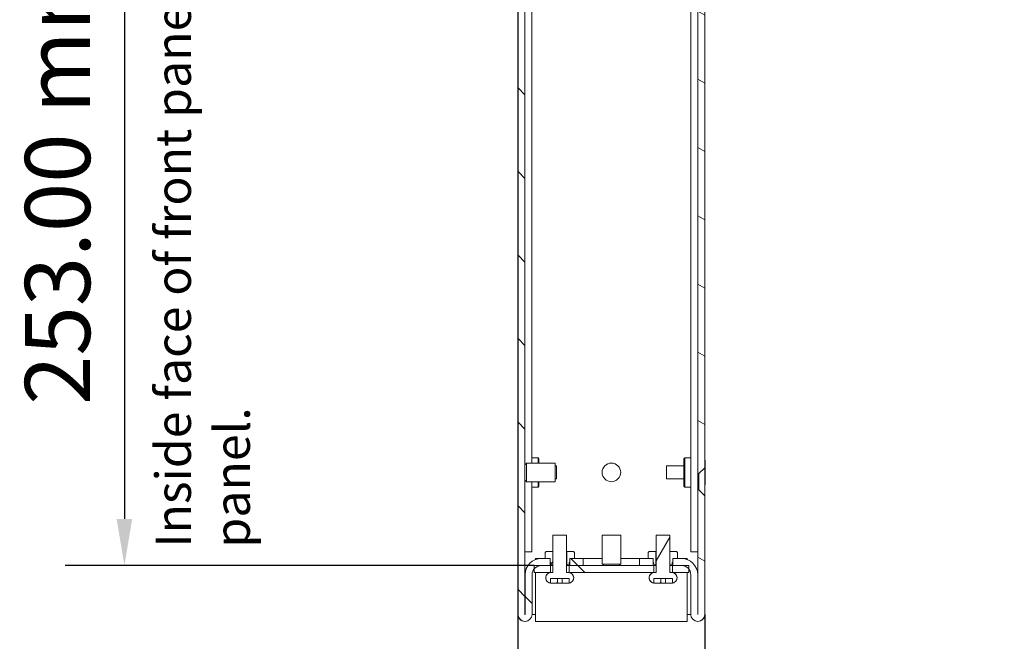
# Model space of a CAD drawing. Units: millimetres. Extents: x -22 to 1680, y 0 to 1188.
# Drawn here: x 853 to 1065, y 681 to 815 of the extents above; entities that cross this region are included whole.
import ezdxf

# ---------------------------------------------------------------- set-up
doc = ezdxf.new("R2010")
doc.units = ezdxf.units.MM
doc.header["$LTSCALE"] = 4
for name, color, linetype, lineweight in [('Dimension (ISO)', 7, 'Continuous', 25), ('Hatch (ISO)', 7, 'Continuous', 18), ('Symbol (ISO)', 7, 'Continuous', 25), ('Visible (ISO)', 7, 'Continuous', 18)]:
    doc.layers.add(name, color=color, linetype=linetype, lineweight=lineweight)
doc.styles.add('Note Text (ISO)', font='tahoma.ttf')
doc.dimstyles.new('Default (ISO)-12', dxfattribs={"dimscale": 4, "dimtxt": 3.5, "dimasz": 2.5, "dimexe": 3.175, "dimexo": 0, "dimgap": 0.762, "dimtad": 1, "dimrnd": 1e-08, "dimzin": 0, "dimdsep": 46, "dimtxsty": 'Note Text (ISO)', "dimcen": 0.09, "dimdle": 10, "dimclrd": 256, "dimclre": 256, "dimclrt": 256, "dimazin": 0, "dimtfac": 1.001486, "dimtmove": 0, "dimatfit": 3, "dimfxl": 1, "dimtolj": 1, "dimtzin": 0, "dimlwd": -1, "dimlwe": -1, "dimarcsym": 0})
pattern_1 = [(135.0002, (0, 0), (-8.98022, -8.98029), [])]

# ---------------------------------------------------------------- blocks, each defined once
blk = doc.blocks.new('*D11')
at = {"layer": 'Defpoints', "color": 0, "transparency": 16777216}
for p in [(958.38, 950.4), (875.58, 697.4), (963.58, 697.4)]:
    blk.add_point(p, dxfattribs=at)
at = {"layer": 'Dimension (ISO)', "transparency": 16777216}
for p, q in [((958.38, 950.4), (862.88, 950.4)), ((875.58, 940.4), (875.58, 707.4)), ((963.58, 697.4), (862.88, 697.4))]:
    blk.add_line(p, q, dxfattribs=at)
for points in [[(873.91, 940.4), (877.25, 940.4), (875.58, 950.4)], [(873.91, 707.4), (877.25, 707.4), (875.58, 697.4)]]:
    blk.add_solid(points, dxfattribs=at)
at = {"layer": 'Dimension (ISO)', "transparency": 16777216, "insert": (854.22, 731.92), "char_height": 14, "attachment_point": 1, "rotation": 90, "style": 'Note Text (ISO)'}
blk.add_mtext('\\A1;253.00 mm [9.961 in]', dxfattribs=at)
blk = doc.blocks.new('*D12')
at = {"layer": 'Defpoints', "color": 0, "transparency": 16777216}
for p in [(960.08, 686.91), (1000.28, 686.91), (1000.28, 574.91)]:
    blk.add_point(p, dxfattribs=at)
at = {"layer": 'Dimension (ISO)', "transparency": 16777216}
for p, q in [((960.08, 686.91), (960.08, 562.21)), ((1000.28, 686.91), (1000.28, 562.21)), ((970.08, 574.91), (990.28, 574.91))]:
    blk.add_line(p, q, dxfattribs=at)
for points in [[(970.08, 576.57), (970.08, 573.24), (960.08, 574.91)], [(990.28, 576.57), (990.28, 573.24), (1000.28, 574.91)]]:
    blk.add_solid(points, dxfattribs=at)
at = {"layer": 'Dimension (ISO)', "transparency": 16777216, "insert": (893.13, 596.27), "char_height": 14, "attachment_point": 1, "style": 'Note Text (ISO)'}
blk.add_mtext('\\A1;40.20 mm [1.583 in]', dxfattribs=at)

msp = doc.modelspace()

# ---------------------------------------------------------------- hatches: boundary and pattern name
at = {"layer": 'Hatch (ISO)'}
h = msp.add_hatch(dxfattribs=at)
h.set_pattern_fill('ANSI31', color=256, scale=101.6, angle=90.00021, style=0)
h.set_pattern_definition(pattern_1)
h.paths.add_polyline_path([(974.12, 697.401), (974.12, 698.901), (972.27, 698.901), (971.23, 698.901), (971.22, 698.901), (971.22, 698.02), (971.22, 697.648), (971.22, 697.55), (971.22, 697.401)])
edge = h.paths.add_edge_path()
edge.add_line((968.02, 948.901), (968.02, 949.783))
edge.add_line((968.02, 949.783), (968.02, 950.154))
edge.add_line((968.02, 950.154), (968.02, 950.253))
edge.add_line((968.02, 950.253), (968.02, 950.401))
edge.add_line((968.02, 950.401), (963.62, 950.401))
edge.add_ellipse((963.62, 946.901), major_axis=(-3.5, 0), ratio=1, start_angle=270, end_angle=360)
edge.add_line((960.12, 946.901), (960.12, 686.906))
edge.add_ellipse((961.625, 686.906), major_axis=(0, -1.505), ratio=1, start_angle=270, end_angle=450)
edge.add_line((963.13, 686.906), (963.13, 695.401))
edge.add_ellipse((965.13, 695.401), major_axis=(0, 2), ratio=1, start_angle=50.76383, end_angle=90, ccw=False)
edge.add_ellipse((965.13, 695.401), major_axis=(1.265, 1.549), ratio=1, start_angle=39.23617, end_angle=90, ccw=False)
edge.add_line((965.13, 697.401), (967.02, 697.401))
edge.add_line((967.02, 697.401), (967.02, 697.55))
edge.add_line((967.02, 697.55), (967.02, 697.648))
edge.add_line((967.02, 697.648), (967.02, 698.02))
edge.add_line((967.02, 698.02), (967.02, 698.901))
edge.add_line((967.02, 698.901), (967.011, 698.901))
edge.add_line((967.011, 698.901), (965.97, 698.901))
edge.add_line((965.97, 698.901), (965.13, 698.901))
edge.add_ellipse((965.13, 695.401), major_axis=(-3.5, 0), ratio=1, start_angle=270, end_angle=360)
edge.add_line((961.63, 695.401), (961.63, 686.906))
edge.add_ellipse((961.625, 686.906), major_axis=(0, -0.005), ratio=1, start_angle=270, end_angle=450, ccw=False)
edge.add_line((961.62, 686.906), (961.62, 946.901))
edge.add_ellipse((963.62, 946.901), major_axis=(0, 2), ratio=1, start_angle=0, end_angle=90, ccw=False)
edge.add_line((963.62, 948.901), (966.97, 948.901))
edge.add_line((966.97, 948.901), (968.01, 948.901))
edge.add_line((968.01, 948.901), (968.02, 948.901))
h.paths.add_polyline_path([(975.12, 948.901), (975.12, 950.401), (972.22, 950.401), (972.22, 950.253), (972.22, 950.154), (972.22, 949.783), (972.22, 948.901), (972.23, 948.901), (973.27, 948.901)])
h = msp.add_hatch(dxfattribs=at)
h.set_pattern_fill('ANSI31', color=256, scale=101.6, angle=105.00025, style=0)
h.set_pattern_definition([(150.0002, (0, 0), (-6.34995, -10.99855), [])])
h.paths.add_polyline_path([(986.241, 698.901), (986.241, 697.401), (989.141, 697.401), (989.141, 697.55), (989.141, 697.648), (989.141, 698.02), (989.141, 698.901), (989.131, 698.901), (988.091, 698.901)])
edge = h.paths.add_edge_path()
edge.add_line((1000.241, 712.401), (998.991, 713.651))
edge.add_line((998.991, 713.651), (998.741, 713.651))
edge.add_line((998.741, 713.651), (998.741, 686.906))
edge.add_ellipse((998.736, 686.906), major_axis=(0, -0.005), ratio=1, start_angle=270, end_angle=450, ccw=False)
edge.add_line((998.731, 686.906), (998.731, 695.401))
edge.add_ellipse((995.231, 695.401), major_axis=(0, 3.5), ratio=1, start_angle=270, end_angle=360)
edge.add_line((995.231, 698.901), (994.391, 698.901))
edge.add_line((994.391, 698.901), (993.351, 698.901))
edge.add_line((993.351, 698.901), (993.341, 698.901))
edge.add_line((993.341, 698.901), (993.341, 698.02))
edge.add_line((993.341, 698.02), (993.341, 697.648))
edge.add_line((993.341, 697.648), (993.341, 697.55))
edge.add_line((993.341, 697.55), (993.341, 697.401))
edge.add_line((993.341, 697.401), (995.231, 697.401))
edge.add_ellipse((995.231, 695.401), major_axis=(2, 0), ratio=1, start_angle=39.23617, end_angle=90, ccw=False)
edge.add_ellipse((995.231, 695.401), major_axis=(1.265, -1.549), ratio=1, start_angle=50.76383, end_angle=90, ccw=False)
edge.add_line((997.231, 695.401), (997.231, 686.906))
edge.add_ellipse((998.736, 686.906), major_axis=(0, -1.505), ratio=1, start_angle=270, end_angle=450)
edge.add_line((1000.241, 686.906), (1000.241, 712.401))
h.paths.add_polyline_path([(1000.241, 817.401), (998.991, 818.651), (998.741, 818.651), (998.741, 717.151), (998.991, 717.151), (1000.241, 718.401)])
h.paths.add_polyline_path([(1000.241, 922.401), (998.991, 923.651), (998.741, 923.651), (998.741, 822.151), (998.991, 822.151), (1000.241, 823.401)])
edge = h.paths.add_edge_path()
edge.add_line((998.991, 927.151), (1000.241, 928.401))
edge.add_line((1000.241, 928.401), (1000.241, 946.901))
edge.add_ellipse((996.741, 946.901), major_axis=(0, 3.5), ratio=1, start_angle=270, end_angle=360)
edge.add_line((996.741, 950.401), (992.341, 950.401))
edge.add_line((992.341, 950.401), (992.341, 950.253))
edge.add_line((992.341, 950.253), (992.341, 950.154))
edge.add_line((992.341, 950.154), (992.341, 949.783))
edge.add_line((992.341, 949.783), (992.341, 948.901))
edge.add_line((992.341, 948.901), (992.351, 948.901))
edge.add_line((992.351, 948.901), (993.391, 948.901))
edge.add_line((993.391, 948.901), (996.741, 948.901))
edge.add_ellipse((996.741, 946.901), major_axis=(2, 0), ratio=1, start_angle=0, end_angle=90, ccw=False)
edge.add_line((998.741, 946.901), (998.741, 927.151))
edge.add_line((998.741, 927.151), (998.991, 927.151))
h.paths.add_polyline_path([(985.241, 950.401), (985.241, 948.901), (987.091, 948.901), (988.131, 948.901), (988.141, 948.901), (988.141, 949.783), (988.141, 950.154), (988.141, 950.253), (988.141, 950.401)])
h = msp.add_hatch(dxfattribs=at)
h.set_pattern_fill('ANSI31', color=256, scale=101.6, angle=75.00018, style=0)
h.set_pattern_definition([(120.0002, (0, 0), (-10.9985, -6.35003), [])])
edge = h.paths.add_edge_path()
edge.add_spline(control_points=[(967.231, 695.901), (967.089, 695.901), (966.922, 695.868), (966.659, 695.76), (966.518, 695.665), (966.317, 695.464), (966.222, 695.323), (966.114, 695.06), (966.08, 694.893), (966.08, 694.751), (966.08, 694.609), (966.114, 694.442), (966.222, 694.18), (966.317, 694.039), (966.518, 693.838), (966.659, 693.743), (966.877, 693.653), (966.98, 693.624), (967.08, 693.611)], knot_values=[0.5109394, 0.5109394, 0.5109394, 0.5109394, 0.5535179, 0.5535179, 0.5960958, 0.5960958, 0.6386735, 0.6386735, 0.6812511, 0.6812511, 0.6812511, 0.7238286, 0.7238286, 0.7664063, 0.7664063, 0.8089843, 0.8089843, 0.8372008, 0.8372008, 0.8372008, 0.8372008], degree=3, periodic=0)
edge.add_line((967.08, 693.611), (967.081, 694.601))
edge.add_line((967.08, 694.601), (971.08, 694.601))
edge.add_line((971.08, 694.601), (971.08, 693.611))
edge.add_spline(control_points=[(971.08, 693.611), (971.181, 693.624), (971.284, 693.653), (971.502, 693.743), (971.643, 693.838), (971.844, 694.039), (971.939, 694.18), (972.047, 694.442), (972.08, 694.609), (972.08, 694.751), (972.08, 694.893), (972.047, 695.06), (971.939, 695.323), (971.844, 695.464), (971.643, 695.665), (971.502, 695.76), (971.239, 695.868), (971.072, 695.901), (970.93, 695.901)], knot_values=[0.5252977, 0.5252977, 0.5252977, 0.5252977, 0.5535179, 0.5535179, 0.5960958, 0.5960958, 0.6386735, 0.6386735, 0.6812511, 0.6812511, 0.6812511, 0.7238286, 0.7238286, 0.7664063, 0.7664063, 0.8089843, 0.8089843, 0.8515627, 0.8515627, 0.8515627, 0.8515627], degree=3, periodic=0)
edge.add_line((970.93, 695.901), (970.53, 695.901))
edge.add_line((970.53, 695.901), (970.53, 703.901))
edge.add_line((970.53, 703.901), (967.631, 703.901))
edge.add_line((967.631, 703.901), (967.631, 695.901))
edge.add_line((967.631, 695.901), (967.231, 695.901))
h = msp.add_hatch(dxfattribs=at)
h.set_pattern_fill('ANSI31', color=256, scale=101.6, angle=14.99998, style=0)
h.set_pattern_definition([(60, (0, 0), (-10.99852, 6.35), [])])
edge = h.paths.add_edge_path()
edge.add_spline(control_points=[(989.431, 695.901), (989.289, 695.901), (989.122, 695.868), (988.859, 695.76), (988.718, 695.665), (988.517, 695.464), (988.422, 695.323), (988.314, 695.06), (988.28, 694.893), (988.28, 694.751), (988.28, 694.609), (988.314, 694.442), (988.422, 694.18), (988.517, 694.039), (988.718, 693.838), (988.859, 693.743), (989.077, 693.653), (989.18, 693.624), (989.28, 693.611)], knot_values=[0.5109394, 0.5109394, 0.5109394, 0.5109394, 0.5535179, 0.5535179, 0.5960958, 0.5960958, 0.6386735, 0.6386735, 0.6812511, 0.6812511, 0.6812511, 0.7238286, 0.7238286, 0.7664063, 0.7664063, 0.8089843, 0.8089843, 0.8372008, 0.8372008, 0.8372008, 0.8372008], degree=3, periodic=0)
edge.add_line((989.28, 693.611), (989.28, 694.601))
edge.add_line((989.28, 694.601), (993.28, 694.601))
edge.add_line((993.28, 694.601), (993.28, 693.611))
edge.add_spline(control_points=[(993.28, 693.611), (993.381, 693.624), (993.484, 693.653), (993.702, 693.743), (993.843, 693.838), (994.044, 694.039), (994.139, 694.18), (994.247, 694.442), (994.28, 694.609), (994.28, 694.751), (994.28, 694.893), (994.247, 695.06), (994.139, 695.323), (994.044, 695.464), (993.843, 695.665), (993.702, 695.76), (993.439, 695.868), (993.272, 695.901), (993.13, 695.901)], knot_values=[0.5252977, 0.5252977, 0.5252977, 0.5252977, 0.5535179, 0.5535179, 0.5960958, 0.5960958, 0.6386735, 0.6386735, 0.6812511, 0.6812511, 0.6812511, 0.7238286, 0.7238286, 0.7664063, 0.7664063, 0.8089843, 0.8089843, 0.8515627, 0.8515627, 0.8515627, 0.8515627], degree=3, periodic=0)
edge.add_line((993.13, 695.901), (992.73, 695.901))
edge.add_line((992.73, 695.901), (992.73, 703.901))
edge.add_line((992.73, 703.901), (989.831, 703.901))
edge.add_line((989.831, 703.901), (989.831, 695.901))
edge.add_line((989.831, 695.901), (989.431, 695.901))
h = msp.add_hatch(dxfattribs=at)
h.set_pattern_fill('ANSI31', color=256, scale=101.6, style=0)
h.set_pattern_definition([(45, (0, 0), (-8.98026, 8.98026), [])])
edge = h.paths.add_edge_path()
edge.add_line((965.97, 700.201), (965.97, 698.901))
edge.add_line((965.97, 698.901), (967.01, 698.901))
edge.add_line((967.01, 698.901), (967.01, 698.02))
edge.add_spline(control_points=[(967.01, 698.02), (967.013, 698.02), (967.016, 698.02), (967.02, 698.02)], knot_values=[-0.1274863, -0.1274863, -0.1274863, -0.1274863, -0.1263926, -0.1263926, -0.1263926, -0.1263926], degree=3, periodic=0)
edge.add_spline(control_points=[(967.02, 698.02), (967.051, 698.019), (967.075, 698.014), (967.103, 698.003), (967.111, 697.999), (967.125, 697.987), (967.13, 697.98), (967.138, 697.965), (967.14, 697.956), (967.142, 697.933), (967.14, 697.919), (967.131, 697.88), (967.119, 697.852), (967.079, 697.769), (967.044, 697.711), (967.022, 697.656), (967.021, 697.652), (967.02, 697.648)], knot_values=[-0.1263926, -0.1263926, -0.1263926, -0.1263926, -0.1157849, -0.1157849, -0.1103169, -0.1103169, -0.1058055, -0.1058055, -0.1007957, -0.1007957, -0.0934619, -0.0934619, -0.078876, -0.078876, -0.0509245, -0.0509245, -0.0487953, -0.0487953, -0.0487953, -0.0487953], degree=3, periodic=0)
edge.add_spline(control_points=[(967.02, 697.648), (967.014, 697.633), (967.01, 697.618), (967.007, 697.594), (967.007, 697.585), (967.01, 697.568), (967.012, 697.561), (967.017, 697.553), (967.018, 697.552), (967.02, 697.55)], knot_values=[-0.0487953, -0.0487953, -0.0487953, -0.0487953, -0.0403021, -0.0403021, -0.0345138, -0.0345138, -0.0301944, -0.0301944, -0.0289402, -0.0289402, -0.0289402, -0.0289402], degree=3, periodic=0)
edge.add_spline(control_points=[(967.02, 697.55), (967.023, 697.545), (967.027, 697.542), (967.041, 697.531), (967.053, 697.527), (967.094, 697.516), (967.137, 697.514), (967.198, 697.521)], knot_values=[-0.0289402, -0.0289402, -0.0289402, -0.0289402, -0.0255064, -0.0255064, -0.0184549, -0.0184549, 0, 0, 0, 0], degree=3, periodic=0)
edge.add_line((967.198, 697.521), (967.62, 697.521))
edge.add_line((967.62, 697.521), (967.62, 700.401))
edge.add_line((967.62, 700.401), (966.17, 700.401))
edge.add_line((966.17, 700.401), (965.97, 700.201))
edge = h.paths.add_edge_path()
edge.add_line((972.27, 698.901), (972.27, 700.201))
edge.add_line((972.27, 700.201), (972.07, 700.401))
edge.add_line((972.07, 700.401), (970.62, 700.401))
edge.add_line((970.62, 700.401), (970.62, 697.521))
edge.add_line((970.62, 697.521), (971.041, 697.521))
edge.add_spline(control_points=[(971.041, 697.521), (971.091, 697.516), (971.129, 697.515), (971.17, 697.522), (971.184, 697.525), (971.204, 697.535), (971.21, 697.54), (971.217, 697.547), (971.218, 697.548), (971.22, 697.55)], knot_values=[-0.086498, -0.086498, -0.086498, -0.086498, -0.0743737, -0.0743737, -0.0687286, -0.0687286, -0.0652826, -0.0652826, -0.0644984, -0.0644984, -0.0644984, -0.0644984], degree=3, periodic=0)
edge.add_spline(control_points=[(971.22, 697.55), (971.223, 697.554), (971.226, 697.559), (971.231, 697.573), (971.232, 697.582), (971.232, 697.609), (971.227, 697.628), (971.22, 697.648)], knot_values=[-0.0644984, -0.0644984, -0.0644984, -0.0644984, -0.0621415, -0.0621415, -0.0582668, -0.0582668, -0.0510734, -0.0510734, -0.0510734, -0.0510734], degree=3, periodic=0)
edge.add_spline(control_points=[(971.22, 697.648), (971.219, 697.651), (971.218, 697.653), (971.194, 697.715), (971.15, 697.785), (971.112, 697.872), (971.104, 697.895), (971.098, 697.928), (971.097, 697.94), (971.1, 697.959), (971.102, 697.967), (971.109, 697.981), (971.115, 697.988), (971.13, 698.001), (971.142, 698.006), (971.173, 698.016), (971.196, 698.019), (971.22, 698.02)], knot_values=[-0.0510734, -0.0510734, -0.0510734, -0.0510734, -0.0503397, -0.0503397, -0.0298275, -0.0298275, -0.0221582, -0.0221582, -0.0181784, -0.0181784, -0.0153596, -0.0153596, -0.0124175, -0.0124175, -0.0082087, -0.0082087, -0.0010029, -0.0010029, -0.0010029, -0.0010029], degree=3, periodic=0)
edge.add_spline(control_points=[(971.22, 698.02), (971.223, 698.02), (971.226, 698.02), (971.23, 698.02)], knot_values=[-0.0010029, -0.0010029, -0.0010029, -0.0010029, 0, 0, 0, 0], degree=3, periodic=0)
edge.add_line((971.23, 698.02), (971.23, 698.901))
edge.add_line((971.23, 698.901), (972.27, 698.901))
h = msp.add_hatch(dxfattribs=at)
h.set_pattern_fill('ANSI31', color=256, scale=101.6, angle=-14.99998, style=0)
h.set_pattern_definition([(30, (0, 0), (-6.35, 10.99852), [])])
edge = h.paths.add_edge_path()
edge.add_line((994.391, 698.901), (994.391, 700.201))
edge.add_line((994.391, 700.201), (994.191, 700.401))
edge.add_line((994.191, 700.401), (992.741, 700.401))
edge.add_line((992.741, 700.401), (992.741, 697.521))
edge.add_line((992.741, 697.521), (993.163, 697.521))
edge.add_spline(control_points=[(993.163, 697.521), (993.213, 697.516), (993.25, 697.515), (993.292, 697.522), (993.306, 697.525), (993.325, 697.535), (993.332, 697.54), (993.339, 697.547), (993.34, 697.548), (993.341, 697.55)], knot_values=[-0.086498, -0.086498, -0.086498, -0.086498, -0.0743737, -0.0743737, -0.0687286, -0.0687286, -0.0652826, -0.0652826, -0.0644984, -0.0644984, -0.0644984, -0.0644984], degree=3, periodic=0)
edge.add_spline(control_points=[(993.341, 697.55), (993.345, 697.554), (993.347, 697.559), (993.353, 697.573), (993.354, 697.582), (993.354, 697.609), (993.349, 697.628), (993.341, 697.648)], knot_values=[-0.0644984, -0.0644984, -0.0644984, -0.0644984, -0.0621415, -0.0621415, -0.0582668, -0.0582668, -0.0510734, -0.0510734, -0.0510734, -0.0510734], degree=3, periodic=0)
edge.add_spline(control_points=[(993.341, 697.648), (993.341, 697.651), (993.34, 697.653), (993.316, 697.715), (993.272, 697.785), (993.234, 697.872), (993.225, 697.895), (993.22, 697.928), (993.219, 697.94), (993.221, 697.959), (993.224, 697.967), (993.231, 697.981), (993.237, 697.988), (993.252, 698.001), (993.263, 698.006), (993.294, 698.016), (993.318, 698.019), (993.341, 698.02)], knot_values=[-0.0510734, -0.0510734, -0.0510734, -0.0510734, -0.0503397, -0.0503397, -0.0298275, -0.0298275, -0.0221582, -0.0221582, -0.0181784, -0.0181784, -0.0153596, -0.0153596, -0.0124175, -0.0124175, -0.0082087, -0.0082087, -0.0010029, -0.0010029, -0.0010029, -0.0010029], degree=3, periodic=0)
edge.add_spline(control_points=[(993.341, 698.02), (993.345, 698.02), (993.348, 698.02), (993.351, 698.02)], knot_values=[-0.0010029, -0.0010029, -0.0010029, -0.0010029, 0, 0, 0, 0], degree=3, periodic=0)
edge.add_line((993.351, 698.02), (993.351, 698.901))
edge.add_line((993.351, 698.901), (994.391, 698.901))
edge = h.paths.add_edge_path()
edge.add_line((988.091, 700.201), (988.091, 698.901))
edge.add_line((988.091, 698.901), (989.131, 698.901))
edge.add_line((989.131, 698.901), (989.131, 698.02))
edge.add_spline(control_points=[(989.131, 698.02), (989.135, 698.02), (989.138, 698.02), (989.141, 698.02)], knot_values=[-0.1274863, -0.1274863, -0.1274863, -0.1274863, -0.1263926, -0.1263926, -0.1263926, -0.1263926], degree=3, periodic=0)
edge.add_spline(control_points=[(989.141, 698.02), (989.173, 698.019), (989.197, 698.014), (989.224, 698.003), (989.233, 697.999), (989.247, 697.987), (989.252, 697.98), (989.26, 697.965), (989.262, 697.956), (989.264, 697.933), (989.262, 697.919), (989.253, 697.88), (989.241, 697.852), (989.201, 697.769), (989.166, 697.711), (989.144, 697.656), (989.143, 697.652), (989.141, 697.648)], knot_values=[-0.1263926, -0.1263926, -0.1263926, -0.1263926, -0.1157849, -0.1157849, -0.1103169, -0.1103169, -0.1058055, -0.1058055, -0.1007957, -0.1007957, -0.0934619, -0.0934619, -0.078876, -0.078876, -0.0509245, -0.0509245, -0.0487953, -0.0487953, -0.0487953, -0.0487953], degree=3, periodic=0)
edge.add_spline(control_points=[(989.141, 697.648), (989.136, 697.633), (989.132, 697.618), (989.129, 697.594), (989.129, 697.585), (989.132, 697.568), (989.134, 697.561), (989.139, 697.553), (989.14, 697.552), (989.141, 697.55)], knot_values=[-0.0487953, -0.0487953, -0.0487953, -0.0487953, -0.0403021, -0.0403021, -0.0345138, -0.0345138, -0.0301944, -0.0301944, -0.0289402, -0.0289402, -0.0289402, -0.0289402], degree=3, periodic=0)
edge.add_spline(control_points=[(989.141, 697.55), (989.145, 697.545), (989.149, 697.542), (989.163, 697.531), (989.175, 697.527), (989.216, 697.516), (989.259, 697.514), (989.32, 697.521)], knot_values=[-0.0289402, -0.0289402, -0.0289402, -0.0289402, -0.0255064, -0.0255064, -0.0184549, -0.0184549, 0, 0, 0, 0], degree=3, periodic=0)
edge.add_line((989.32, 697.521), (989.741, 697.521))
edge.add_line((989.741, 697.521), (989.741, 700.401))
edge.add_line((989.741, 700.401), (988.291, 700.401))
edge.add_line((988.291, 700.401), (988.091, 700.201))
h = msp.add_hatch(dxfattribs=at)
h.set_pattern_fill('ANSI31', color=256, scale=101.6, angle=90.00021, style=0)
h.set_pattern_definition(pattern_1)
h.paths.add_polyline_path([(989.28, 695.901), (989.28, 697.401), (989.141, 697.401), (986.241, 697.401), (974.12, 697.401), (971.22, 697.401), (971.08, 697.401), (971.08, 695.901)])
h.paths.add_polyline_path([(996.78, 695.901), (996.78, 696.666), (996.78, 697.401), (995.231, 697.401), (993.341, 697.401), (993.28, 697.401), (993.28, 695.901)])
h.paths.add_polyline_path([(963.58, 697.401), (963.58, 696.666), (963.58, 695.901), (967.08, 695.901), (967.08, 697.401), (967.02, 697.401), (965.13, 697.401)])

# ---------------------------------------------------------------- linework, layer by layer
at = {"layer": 'Visible (ISO)'}
for p, q in [((963.12, 948.838), (963.12, 719.401)), ((997.241, 948.838), (997.241, 700.301)), ((960.12, 946.901), (960.12, 686.906)), ((961.62, 686.906), (961.62, 946.901)), ((960.08, 823.759), (960.08, 720.045)), ((1000.28, 823.758), (1000.28, 720.044)), ((998.741, 818.651), (998.741, 717.151)), ((1000.241, 718.401), (1000.241, 817.401)), ((960.07, 714.751), (960.07, 720.051)), ((960.12, 720.02), (960.07, 720.051)), ((961.929, 715.401), (961.929, 719.401)), ((961.929, 719.401), (968.13, 719.401)), ((963.12, 720.551), (964.42, 720.551)), ((964.42, 719.401), (964.42, 720.551)), ((964.62, 720.351), (964.42, 720.551)), ((964.62, 719.401), (964.62, 720.351)), ((968.13, 719.401), (968.13, 715.401)), ((995.741, 720.351), (995.941, 720.551)), ((995.741, 720.351), (995.741, 714.451)), ((995.941, 720.551), (995.941, 714.251)), ((997.241, 720.551), (995.941, 720.551)), ((1000.241, 720.02), (1000.291, 720.051)), ((1000.291, 720.051), (1000.291, 714.751)), ((968.13, 718.786), (968.37, 718.786)), ((968.37, 718.786), (968.37, 716.016)), ((991.991, 716.016), (991.991, 718.786)), ((995.741, 718.786), (991.991, 718.786)), ((998.741, 717.151), (998.991, 717.151)), ((998.741, 713.651), (998.741, 717.151)), ((998.991, 717.151), (1000.241, 718.401)), ((998.991, 713.651), (998.991, 717.151)), ((1000.241, 718.401), (1000.241, 712.401)), ((961.929, 715.401), (968.13, 715.401)), ((963.12, 715.401), (963.12, 700.301)), ((964.42, 714.251), (964.42, 715.401)), ((964.62, 714.451), (964.62, 715.401)), ((968.13, 716.016), (968.37, 716.016)), ((995.741, 716.016), (991.991, 716.016)), ((960.12, 714.783), (960.07, 714.751)), ((960.08, 714.758), (960.08, 700.301)), ((963.12, 714.251), (964.42, 714.251)), ((964.62, 714.451), (964.42, 714.251)), ((995.741, 714.451), (995.941, 714.251)), ((997.241, 714.251), (995.941, 714.251)), ((998.991, 713.651), (998.741, 713.651)), ((998.741, 713.651), (998.741, 686.906)), ((1000.241, 712.401), (998.991, 713.651)), ((1000.241, 714.783), (1000.291, 714.751)), ((1000.28, 714.758), (1000.28, 700.301)), ((1000.241, 686.906), (1000.241, 712.401)), ((967.63, 703.901), (967.631, 703.901)), ((967.63, 695.901), (967.63, 703.901)), ((970.53, 703.901), (967.631, 703.901)), ((967.631, 703.901), (967.631, 695.901)), ((970.53, 695.901), (970.53, 703.901)), ((970.53, 703.901), (970.53, 703.901)), ((970.53, 695.901), (970.53, 703.901)), ((978.18, 703.897), (982.18, 703.897)), ((978.18, 697.697), (978.18, 703.897)), ((982.18, 697.697), (982.18, 703.897)), ((989.83, 703.901), (989.831, 703.901)), ((989.83, 695.901), (989.83, 703.901)), ((992.73, 703.901), (989.831, 703.901)), ((989.831, 703.901), (989.831, 695.901)), ((992.73, 695.901), (992.73, 703.901)), ((992.73, 703.901), (992.73, 703.901)), ((992.73, 695.901), (992.73, 703.901)), ((960.08, 700.301), (960.08, 686.906)), ((960.12, 700.301), (960.08, 700.301)), ((961.62, 700.301), (963.12, 700.301)), ((966.17, 700.401), (965.97, 700.201)), ((966.17, 700.401), (965.97, 700.201)), ((965.97, 700.201), (965.97, 698.901)), ((965.97, 698.901), (965.97, 700.201)), ((967.62, 700.401), (966.17, 700.401)), ((967.62, 697.521), (967.62, 700.401)), ((967.62, 700.401), (967.63, 700.401)), ((970.53, 700.401), (970.62, 700.401)), ((972.07, 700.401), (970.62, 700.401)), ((970.62, 700.401), (970.62, 697.521)), ((972.27, 700.201), (972.07, 700.401)), ((972.07, 700.401), (972.27, 700.201)), ((972.27, 698.901), (972.27, 700.201)), ((972.27, 698.901), (972.27, 700.201)), ((988.291, 700.401), (988.091, 700.201)), ((988.291, 700.401), (988.091, 700.201)), ((988.091, 700.201), (988.091, 698.901)), ((988.091, 698.901), (988.091, 700.201)), ((989.741, 700.401), (988.291, 700.401)), ((989.741, 697.521), (989.741, 700.401)), ((989.741, 700.401), (989.83, 700.401)), ((992.73, 700.401), (992.741, 700.401)), ((994.191, 700.401), (992.741, 700.401)), ((992.741, 700.401), (992.741, 697.521)), ((994.391, 700.201), (994.191, 700.401)), ((994.191, 700.401), (994.391, 700.201)), ((994.391, 698.901), (994.391, 700.201)), ((994.391, 698.901), (994.391, 700.201)), ((997.241, 700.301), (998.741, 700.301)), ((1000.28, 700.301), (1000.241, 700.301)), ((1000.28, 700.301), (1000.28, 686.906)), ((965.13, 698.901), (963.88, 698.901)), ((963.88, 698.901), (963.88, 698.671)), ((967.02, 698.901), (965.13, 698.901)), ((965.97, 698.901), (967.01, 698.901)), ((967.01, 698.901), (967.01, 698.02)), ((967.02, 697.401), (967.02, 698.901)), ((974.12, 698.901), (971.22, 698.901)), ((971.22, 698.901), (971.22, 697.401)), ((971.23, 698.02), (971.23, 698.901)), ((971.23, 698.901), (972.27, 698.901)), ((978.18, 698.901), (974.12, 698.901)), ((974.12, 697.401), (974.12, 698.901)), ((986.241, 698.901), (982.18, 698.901)), ((986.241, 698.901), (986.241, 697.401)), ((989.141, 698.901), (986.241, 698.901)), ((988.091, 698.901), (989.131, 698.901)), ((989.131, 698.901), (989.131, 698.02)), ((989.141, 697.401), (989.141, 698.901)), ((995.231, 698.901), (993.341, 698.901)), ((993.341, 698.901), (993.341, 697.401)), ((993.351, 698.02), (993.351, 698.901)), ((993.351, 698.901), (994.391, 698.901)), ((996.48, 698.901), (995.231, 698.901)), ((996.48, 698.671), (996.48, 698.901)), ((963.58, 697.401), (963.58, 695.901)), ((967.08, 697.401), (963.58, 697.401)), ((963.58, 695.901), (967.08, 695.901)), ((963.88, 695.901), (963.88, 695.401)), ((965.13, 697.401), (967.02, 697.401)), ((967.08, 695.901), (967.08, 697.401)), ((967.08, 697.401), (967.63, 697.401)), ((967.23, 695.901), (967.08, 695.901)), ((967.63, 697.517), (967.127, 697.517)), ((967.198, 697.521), (967.62, 697.521)), ((967.631, 695.901), (967.231, 695.901)), ((967.63, 697.521), (967.62, 697.521)), ((970.62, 697.521), (970.53, 697.521)), ((971.112, 697.517), (970.53, 697.517)), ((970.53, 697.401), (971.08, 697.401)), ((970.93, 695.901), (970.53, 695.901)), ((970.62, 697.521), (971.041, 697.521)), ((971.08, 695.901), (970.93, 695.901)), ((989.28, 697.401), (971.08, 697.401)), ((971.08, 697.401), (971.08, 695.901)), ((971.08, 695.901), (989.28, 695.901)), ((971.22, 697.401), (974.12, 697.401)), ((982.93, 695.897), (977.43, 695.897)), ((982.18, 697.697), (978.18, 697.697)), ((986.241, 697.401), (989.141, 697.401)), ((989.83, 697.517), (989.249, 697.517)), ((989.28, 695.901), (989.28, 697.401)), ((989.28, 697.401), (989.83, 697.401)), ((989.43, 695.901), (989.28, 695.901)), ((989.32, 697.521), (989.741, 697.521)), ((989.831, 695.901), (989.431, 695.901)), ((989.83, 697.521), (989.741, 697.521)), ((992.741, 697.521), (992.73, 697.521)), ((993.234, 697.517), (992.73, 697.517)), ((992.73, 697.401), (993.28, 697.401)), ((993.13, 695.901), (992.73, 695.901)), ((992.741, 697.521), (993.163, 697.521)), ((993.28, 695.901), (993.13, 695.901)), ((996.78, 697.401), (993.28, 697.401)), ((993.28, 697.401), (993.28, 695.901)), ((993.28, 695.901), (996.78, 695.901)), ((993.341, 697.401), (995.231, 697.401)), ((996.48, 695.401), (996.48, 695.901)), ((996.78, 695.901), (996.78, 697.401)), ((961.62, 695.401), (961.63, 695.401)), ((961.63, 695.401), (961.63, 686.906)), ((963.13, 686.906), (963.13, 695.401)), ((963.88, 695.401), (963.88, 686.906)), ((967.08, 693.611), (967.08, 694.601)), ((967.08, 694.601), (971.08, 694.601)), ((968.536, 693.601), (968.536, 693.901)), ((968.536, 693.901), (968.58, 693.901)), ((968.58, 693.901), (968.58, 694.601)), ((968.58, 693.901), (968.58, 693.601)), ((969.58, 693.901), (969.58, 694.601)), ((969.58, 693.601), (969.58, 693.901)), ((969.58, 693.901), (969.625, 693.901)), ((969.625, 693.901), (969.625, 693.601)), ((971.08, 694.601), (971.08, 693.611)), ((989.28, 693.611), (989.28, 694.601)), ((989.28, 694.601), (993.28, 694.601)), ((990.736, 693.601), (990.736, 693.901)), ((990.736, 693.901), (990.78, 693.901)), ((990.78, 693.901), (990.78, 694.601)), ((990.78, 693.901), (990.78, 693.601)), ((991.78, 693.901), (991.78, 694.601)), ((991.78, 693.601), (991.78, 693.901)), ((991.78, 693.901), (991.825, 693.901)), ((991.825, 693.901), (991.825, 693.601)), ((993.28, 694.601), (993.28, 693.611)), ((996.48, 686.906), (996.48, 695.401)), ((997.231, 695.401), (997.231, 686.906)), ((998.731, 695.401), (998.741, 695.401)), ((998.731, 686.906), (998.731, 695.401)), ((968.536, 693.601), (967.299, 693.601)), ((968.58, 693.601), (968.536, 693.601)), ((969.625, 693.601), (969.58, 693.601)), ((970.862, 693.601), (969.625, 693.601)), ((990.736, 693.601), (989.499, 693.601)), ((990.78, 693.601), (990.736, 693.601)), ((991.825, 693.601), (991.78, 693.601)), ((993.062, 693.601), (991.825, 693.601)), ((963.13, 686.906), (963.58, 686.906)), ((963.58, 686.906), (963.88, 686.906)), ((963.88, 685.401), (963.88, 686.906)), ((963.88, 685.401), (996.48, 685.401)), ((996.48, 686.906), (996.78, 686.906)), ((996.48, 686.906), (996.48, 685.401)), ((996.78, 686.906), (997.231, 686.906))]:
    msp.add_line(p, q, dxfattribs=at)
msp.add_circle((980.18, 717.401), 2, dxfattribs=at)
for centre, radius, start, end in [((961.429, 719.515), 0.513, 291.80715, 347.18407), ((961.429, 715.287), 0.513, 12.81593, 68.19285), ((965.13, 695.401), 3.5, 90, 180), ((995.231, 695.401), 3.5, 0, 90), ((965.13, 695.401), 2, 90, 180), ((967.23, 694.751), 1.15, 90, 262.50715), ((970.93, 694.751), 1.15, 277.49091, 90), ((977.43, 696.097), 0.2, 258.52166, 270), ((978.067, 697.197), 0.513, 23.50232, 77.18407), ((982.294, 697.197), 0.513, 102.81593, 156.49768), ((982.93, 696.097), 0.2, 270, 281.47834), ((989.43, 694.751), 1.15, 90, 262.50715), ((993.13, 694.751), 1.15, 277.49091, 90), ((995.231, 695.401), 2, 0, 90), ((961.585, 686.906), 1.505, 180, 270.74412), ((961.625, 686.906), 1.505, 180, 0), ((961.625, 686.906), 0.005, 180, 0), ((998.736, 686.906), 1.505, 180, 0), ((998.736, 686.906), 0.005, 180, 0), ((998.775, 686.906), 1.505, 269.25588, 0)]:
    msp.add_arc(centre, radius, start, end, dxfattribs=at)
for points, knots in [([(967.01, 698.02), (967.046, 698.02), (967.073, 698.015), (967.103, 698.003), (967.111, 697.999), (967.125, 697.987), (967.13, 697.98), (967.138, 697.965), (967.14, 697.956), (967.142, 697.933), (967.14, 697.919), (967.131, 697.88), (967.119, 697.852), (967.079, 697.769), (967.044, 697.711), (967.016, 697.641), (967.01, 697.622), (967.007, 697.594), (967.007, 697.585), (967.01, 697.568), (967.012, 697.561), (967.02, 697.548), (967.025, 697.543), (967.041, 697.531), (967.053, 697.527), (967.094, 697.516), (967.137, 697.514), (967.198, 697.521)], [-0.12748627, -0.12748627, -0.12748627, -0.12748627, -0.11578491, -0.11578491, -0.11031695, -0.11031695, -0.10580552, -0.10580552, -0.10079568, -0.10079568, -0.09346194, -0.09346194, -0.07887601, -0.07887601, -0.05092449, -0.05092449, -0.04030215, -0.04030215, -0.03451376, -0.03451376, -0.03019443, -0.03019443, -0.02550638, -0.02550638, -0.01845485, -0.01845485, 0, 0, 0, 0]), ([(967.02, 697.648), (967.03, 697.678), (967.046, 697.71), (967.09, 697.792), (967.118, 697.844), (967.137, 697.903), (967.14, 697.917), (967.142, 697.936), (967.142, 697.943), (967.14, 697.958), (967.138, 697.966), (967.131, 697.98), (967.127, 697.985), (967.116, 697.995), (967.11, 697.999), (967.094, 698.008), (967.082, 698.011), (967.055, 698.017), (967.039, 698.019), (967.02, 698.02)], [0.37090873, 0.37090873, 0.37090873, 0.37090873, 0.49502151, 0.49502151, 0.68461769, 0.68461769, 0.74635748, 0.74635748, 0.77846279, 0.77846279, 0.82576966, 0.82576966, 0.86143814, 0.86143814, 0.89792294, 0.89792294, 0.9435847, 0.9435847, 0.99176693, 0.99176693, 0.99176693, 0.99176693]), ([(971.041, 697.521), (971.091, 697.516), (971.129, 697.515), (971.17, 697.522), (971.184, 697.525), (971.204, 697.535), (971.21, 697.54), (971.221, 697.551), (971.225, 697.557), (971.231, 697.573), (971.232, 697.582), (971.232, 697.61), (971.226, 697.632), (971.194, 697.715), (971.15, 697.785), (971.112, 697.872), (971.104, 697.895), (971.098, 697.928), (971.097, 697.94), (971.1, 697.959), (971.102, 697.967), (971.109, 697.981), (971.115, 697.988), (971.13, 698.001), (971.142, 698.006), (971.175, 698.017), (971.202, 698.02), (971.23, 698.02)], [-0.086497954, -0.086497954, -0.086497954, -0.086497954, -0.074373675, -0.074373675, -0.068728608, -0.068728608, -0.065282649, -0.065282649, -0.062141516, -0.062141516, -0.058266769, -0.058266769, -0.050339674, -0.050339674, -0.029827503, -0.029827503, -0.022158192, -0.022158192, -0.018178405, -0.018178405, -0.015359569, -0.015359569, -0.012417516, -0.012417516, -0.008208688, -0.008208688, 0, 0, 0, 0]), ([(989.131, 698.02), (989.168, 698.02), (989.195, 698.015), (989.224, 698.003), (989.233, 697.999), (989.247, 697.987), (989.252, 697.98), (989.26, 697.965), (989.262, 697.956), (989.264, 697.933), (989.262, 697.919), (989.253, 697.88), (989.241, 697.852), (989.201, 697.769), (989.166, 697.711), (989.138, 697.641), (989.132, 697.622), (989.129, 697.594), (989.129, 697.585), (989.132, 697.568), (989.134, 697.561), (989.142, 697.548), (989.147, 697.543), (989.163, 697.531), (989.175, 697.527), (989.216, 697.516), (989.259, 697.514), (989.32, 697.521)], [-0.12748627, -0.12748627, -0.12748627, -0.12748627, -0.11578491, -0.11578491, -0.11031695, -0.11031695, -0.10580552, -0.10580552, -0.10079568, -0.10079568, -0.09346194, -0.09346194, -0.07887601, -0.07887601, -0.05092449, -0.05092449, -0.04030215, -0.04030215, -0.03451376, -0.03451376, -0.03019443, -0.03019443, -0.02550638, -0.02550638, -0.01845485, -0.01845485, 0, 0, 0, 0]), ([(993.163, 697.521), (993.213, 697.516), (993.25, 697.515), (993.292, 697.522), (993.306, 697.525), (993.325, 697.535), (993.332, 697.54), (993.343, 697.551), (993.347, 697.557), (993.353, 697.573), (993.354, 697.582), (993.353, 697.61), (993.348, 697.632), (993.316, 697.715), (993.272, 697.785), (993.234, 697.872), (993.225, 697.895), (993.22, 697.928), (993.219, 697.94), (993.221, 697.959), (993.224, 697.967), (993.231, 697.981), (993.237, 697.988), (993.252, 698.001), (993.263, 698.006), (993.297, 698.017), (993.324, 698.02), (993.351, 698.02)], [-0.086497954, -0.086497954, -0.086497954, -0.086497954, -0.074373675, -0.074373675, -0.068728608, -0.068728608, -0.065282649, -0.065282649, -0.062141516, -0.062141516, -0.058266769, -0.058266769, -0.050339674, -0.050339674, -0.029827503, -0.029827503, -0.022158192, -0.022158192, -0.018178405, -0.018178405, -0.015359569, -0.015359569, -0.012417516, -0.012417516, -0.008208688, -0.008208688, 0, 0, 0, 0]), ([(993.341, 697.648), (993.331, 697.678), (993.315, 697.71), (993.271, 697.792), (993.243, 697.844), (993.224, 697.903), (993.221, 697.917), (993.219, 697.936), (993.219, 697.943), (993.221, 697.958), (993.223, 697.966), (993.23, 697.98), (993.234, 697.985), (993.244, 697.995), (993.251, 697.999), (993.267, 698.008), (993.279, 698.011), (993.306, 698.017), (993.322, 698.019), (993.341, 698.02)], [0.37090873, 0.37090873, 0.37090873, 0.37090873, 0.49502151, 0.49502151, 0.68461769, 0.68461769, 0.74635748, 0.74635748, 0.77846279, 0.77846279, 0.82576966, 0.82576966, 0.86143814, 0.86143814, 0.89792294, 0.89792294, 0.9435847, 0.9435847, 0.99176693, 0.99176693, 0.99176693, 0.99176693]), ([(967.231, 695.901), (967.089, 695.901), (966.922, 695.868), (966.659, 695.76), (966.518, 695.665), (966.317, 695.464), (966.222, 695.323), (966.114, 695.06), (966.08, 694.893), (966.08, 694.751), (966.08, 694.609), (966.114, 694.442), (966.222, 694.18), (966.317, 694.039), (966.518, 693.838), (966.659, 693.743), (966.877, 693.653), (966.98, 693.624), (967.08, 693.611)], [0.5109394, 0.5109394, 0.5109394, 0.5109394, 0.55351785, 0.55351785, 0.59609581, 0.59609581, 0.6386735, 0.6386735, 0.68125105, 0.68125105, 0.68125105, 0.7238286, 0.7238286, 0.76640629, 0.76640629, 0.80898425, 0.80898425, 0.83720081, 0.83720081, 0.83720081, 0.83720081]), ([(967.127, 697.517), (967.105, 697.517), (967.087, 697.519), (967.063, 697.524), (967.055, 697.526), (967.038, 697.533), (967.03, 697.538), (967.023, 697.546), (967.021, 697.548), (967.02, 697.55)], [0.05201911, 0.05201911, 0.05201911, 0.05201911, 0.10844855, 0.10844855, 0.14070249, 0.14070249, 0.1877995, 0.1877995, 0.20095982, 0.20095982, 0.20095982, 0.20095982]), ([(971.08, 693.611), (971.181, 693.624), (971.284, 693.653), (971.502, 693.743), (971.643, 693.838), (971.844, 694.039), (971.939, 694.18), (972.047, 694.442), (972.08, 694.609), (972.08, 694.751), (972.08, 694.893), (972.047, 695.06), (971.939, 695.323), (971.844, 695.464), (971.643, 695.665), (971.502, 695.76), (971.239, 695.868), (971.072, 695.901), (970.93, 695.901)], [0.52529772, 0.52529772, 0.52529772, 0.52529772, 0.55351785, 0.55351785, 0.59609581, 0.59609581, 0.6386735, 0.6386735, 0.68125105, 0.68125105, 0.68125105, 0.7238286, 0.7238286, 0.76640629, 0.76640629, 0.80898425, 0.80898425, 0.8515627, 0.8515627, 0.8515627, 0.8515627]), ([(989.431, 695.901), (989.289, 695.901), (989.122, 695.868), (988.859, 695.76), (988.718, 695.665), (988.517, 695.464), (988.422, 695.323), (988.314, 695.06), (988.28, 694.893), (988.28, 694.751), (988.28, 694.609), (988.314, 694.442), (988.422, 694.18), (988.517, 694.039), (988.718, 693.838), (988.859, 693.743), (989.077, 693.653), (989.18, 693.624), (989.28, 693.611)], [0.5109394, 0.5109394, 0.5109394, 0.5109394, 0.55351785, 0.55351785, 0.59609581, 0.59609581, 0.6386735, 0.6386735, 0.68125105, 0.68125105, 0.68125105, 0.7238286, 0.7238286, 0.76640629, 0.76640629, 0.80898425, 0.80898425, 0.83720081, 0.83720081, 0.83720081, 0.83720081]), ([(993.28, 693.611), (993.381, 693.624), (993.484, 693.653), (993.702, 693.743), (993.843, 693.838), (994.044, 694.039), (994.139, 694.18), (994.247, 694.442), (994.28, 694.609), (994.28, 694.751), (994.28, 694.893), (994.247, 695.06), (994.139, 695.323), (994.044, 695.464), (993.843, 695.665), (993.702, 695.76), (993.439, 695.868), (993.272, 695.901), (993.13, 695.901)], [0.52529772, 0.52529772, 0.52529772, 0.52529772, 0.55351785, 0.55351785, 0.59609581, 0.59609581, 0.6386735, 0.6386735, 0.68125105, 0.68125105, 0.68125105, 0.7238286, 0.7238286, 0.76640629, 0.76640629, 0.80898425, 0.80898425, 0.8515627, 0.8515627, 0.8515627, 0.8515627]), ([(993.234, 697.517), (993.256, 697.517), (993.274, 697.519), (993.298, 697.524), (993.306, 697.526), (993.323, 697.533), (993.331, 697.538), (993.338, 697.546), (993.34, 697.548), (993.341, 697.55)], [0.05201911, 0.05201911, 0.05201911, 0.05201911, 0.10844855, 0.10844855, 0.14070249, 0.14070249, 0.1877995, 0.1877995, 0.20095982, 0.20095982, 0.20095982, 0.20095982]), ([(969.58, 693.621), (969.409, 693.613), (969.24, 693.611), (969.08, 693.611), (968.921, 693.611), (968.752, 693.613), (968.58, 693.621)], [-0.047724957, -0.047724957, -0.047724957, -0.047724957, 0, 0, 0, 0.047728743, 0.047728743, 0.047728743, 0.047728743]), ([(991.78, 693.621), (991.609, 693.613), (991.44, 693.611), (991.28, 693.611), (991.121, 693.611), (990.952, 693.613), (990.78, 693.621)], [-0.047724957, -0.047724957, -0.047724957, -0.047724957, 0, 0, 0, 0.047728743, 0.047728743, 0.047728743, 0.047728743])]:
    msp.add_open_spline(points, degree=3, knots=knots, dxfattribs=at)
for points in [[(967.299, 693.601), (967.23, 693.601), (967.155, 693.608), (967.08, 693.621)], [(971.08, 693.621), (971.006, 693.608), (970.931, 693.601), (970.862, 693.601)], [(989.499, 693.601), (989.43, 693.601), (989.355, 693.608), (989.28, 693.621)], [(993.28, 693.621), (993.206, 693.608), (993.131, 693.601), (993.062, 693.601)]]:
    msp.add_open_spline(points, degree=3, dxfattribs=at)

# ---------------------------------------------------------------- texts
at = {"layer": 'Symbol (ISO)', "insert": (882.265, 701.241), "char_height": 7.6, "width": 250.63385, "attachment_point": 1, "rotation": 90, "style": 'Note Text (ISO)'}
msp.add_mtext('\\fTahoma|b0|i0;\\H7.6000;Inside face of front panel to inside face of rear panel.', dxfattribs=at)

# ---------------------------------------------------------------- dimensions: what is measured, and where the dimension line sits
at = {"layer": 'Dimension (ISO)'}
for base, p1, p2, angle, text, picture, middle in [((875.58, 697.401), (958.38, 950.401), (963.58, 697.401), 270, '<> mm [9.961 in]', '*D11', (875.58, 823.901)), ((1000.28, 574.906), (960.08, 686.906), (1000.28, 686.906), 180, '<> mm [1.583 in]', '*D12', (980.18, 574.906))]:
    dim = msp.add_linear_dim(base=base, p1=p1, p2=p2, angle=angle, text=text, dimstyle='Default (ISO)-12', override={"dimgap": 0.762, "dimdec": 2, "dimpost": '', "dimtol": 0, "dimlim": 0, "dimtp": 0, "dimtm": 0, "dimtdec": 2, "dimtofl": 0, "dimatfit": 1}, dxfattribs=at)
    dim.commit()
    dim.dimension.update_dxf_attribs({"geometry": picture, "text_midpoint": middle, "dimtype": 160})

doc.saveas('drawing.dxf')
